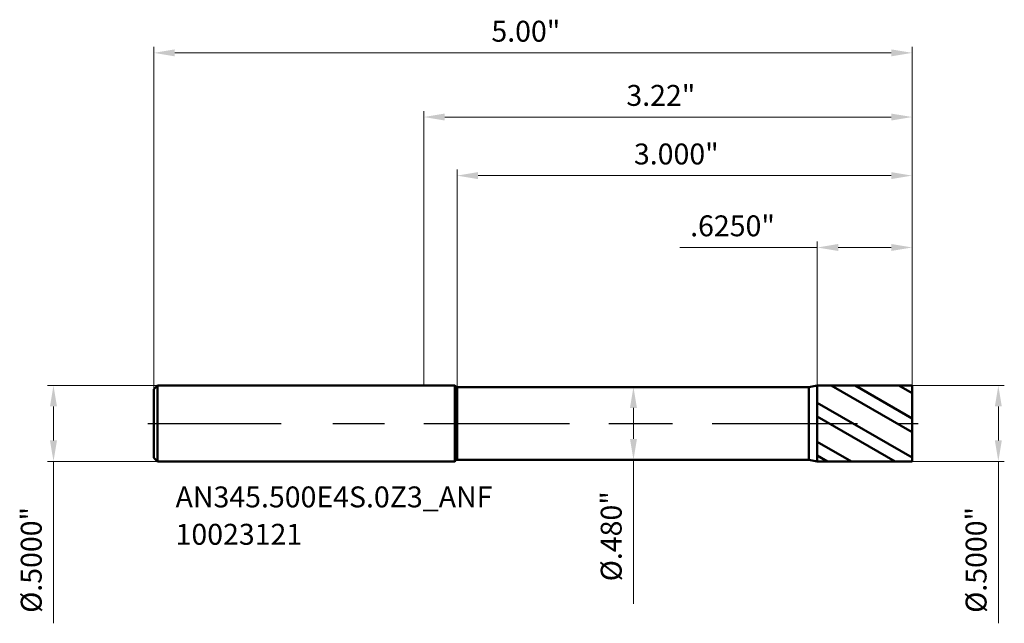
# Model space of a CAD drawing. Units: millimetres. Extents: x -2.67 to 3.83, y -1.32 to 2.66.
import ezdxf

# ---------------------------------------------------------------- set-up
doc = ezdxf.new("R2010")
doc.units = ezdxf.units.MM
doc.header["$MEASUREMENT"] = 0
doc.linetypes.add('CENTER', pattern=[47.5, 22, -8.5, 8.5, -8.5])
for name, color, linetype, lineweight in [('1', 4, 'Continuous', 50), ('2', 7, 'Continuous', 25), ('4', 2, 'CENTER', 25), ('SK1', 4, 'Continuous', 50), ('SK2', 7, 'Continuous', 25), ('SK4', 2, 'CENTER', 25), ('SK6', 5, 'Continuous', 35)]:
    doc.layers.add(name, color=color, linetype=linetype, lineweight=lineweight)
doc.styles.add('Monospac821 BT', font='monos.ttf')
doc.styles.add('STANDARD 3.5', font='monos.ttf', dxfattribs={"height": 3.5})
doc.dimstyles.new('NewStyle', dxfattribs={"dimtxt": 3.5, "dimasz": 3.5, "dimexe": 0.18, "dimexo": 0.0625, "dimgap": 0.09, "dimtad": 1, "dimzin": 0, "dimdsep": 46, "dimtxsty": 'STANDARD 3.5', "dimcen": 0.09, "dimadec": 0, "dimazin": 0, "dimtfac": 1, "dimtdec": 4, "dimtofl": 0, "dimtmove": 0, "dimatfit": 3, "dimfxl": 1, "dimtolj": 1, "dimtzin": 0, "dimarcsym": 0})

# ---------------------------------------------------------------- blocks, each defined once
blk = doc.blocks.new('_U0')
at = {"layer": '2', "color": 7, "linetype": 'Continuous', "lineweight": 18, "ltscale": 0.04}
for p, q in [((1.3783, 0.24), (1.4211, 0.24)), ((1.3783, -0.24), (1.4211, -0.24))]:
    blk.add_line(p, q, dxfattribs=at)
at = {"layer": '2', "color": 7, "linetype": 'Continuous', "lineweight": 13, "ltscale": 0.04}
for p, q in [((1.3818, 0.1022), (1.3818, -0.1022)), ((1.3818, -0.24), (1.3818, -1.188))]:
    blk.add_line(p, q, dxfattribs=at)
at = {"layer": '2', "color": 7, "lineweight": 18, "ltscale": 0.04}
for points in [[(1.3588, 0.1022), (1.4047, 0.1022), (1.3818, 0.24)], [(1.3588, -0.1022), (1.4047, -0.1022), (1.3818, -0.24)]]:
    blk.add_solid(points, dxfattribs=at)
at = {"layer": 'Defpoints', "color": 0, "lineweight": 18, "ltscale": 0.04}
for p in [(1.3783, 0.24), (1.3783, -0.24), (1.3818, -0.24)]:
    blk.add_point(p, dxfattribs=at)
at = {"layer": '2', "color": 7, "ltscale": 0.04, "insert": (1.1662, -0.4467), "char_height": 0.137795, "attachment_point": 3, "rotation": 90, "style": 'Monospac821 BT'}
blk.add_mtext('\\A1;%%c.480"', dxfattribs=at)
blk = doc.blocks.new('_U1')
at = {"layer": '2', "color": 7, "linetype": 'Continuous', "lineweight": 18, "ltscale": 0.04}
for p, q in [((3.219, 0.25), (3.8271, 0.25)), ((3.219, -0.25), (3.8271, -0.25))]:
    blk.add_line(p, q, dxfattribs=at)
at = {"layer": '2', "color": 7, "linetype": 'Continuous', "lineweight": 13, "ltscale": 0.04}
for p, q in [((3.7877, 0.1122), (3.7877, -0.1122)), ((3.7877, -0.25), (3.7877, -1.3174))]:
    blk.add_line(p, q, dxfattribs=at)
at = {"layer": '2', "color": 7, "lineweight": 18, "ltscale": 0.04}
for points in [[(3.7647, 0.1122), (3.8106, 0.1122), (3.7877, 0.25)], [(3.7647, -0.1122), (3.8106, -0.1122), (3.7877, -0.25)]]:
    blk.add_solid(points, dxfattribs=at)
at = {"layer": 'Defpoints', "color": 0, "lineweight": 18, "ltscale": 0.04}
for p in [(3.219, 0.25), (3.219, -0.25), (3.7877, -0.25)]:
    blk.add_point(p, dxfattribs=at)
at = {"layer": '2', "color": 7, "ltscale": 0.04, "insert": (3.5721, -1.2485), "char_height": 0.137795, "attachment_point": 1, "rotation": 90, "style": 'Monospac821 BT'}
blk.add_mtext('\\A1;%%c.5000"', dxfattribs=at)
blk = doc.blocks.new('_U2')
at = {"layer": 'Defpoints', "color": 0, "lineweight": 18, "ltscale": 0.04}
for p in [(-1.757, 0.25), (-2.4423, -0.25), (-1.757, -0.25)]:
    blk.add_point(p, dxfattribs=at)
at = {"layer": 'SK2', "color": 7, "linetype": 'Continuous', "lineweight": 18, "ltscale": 0.04}
for p, q in [((-1.757, 0.25), (-2.4817, 0.25)), ((-1.757, -0.25), (-2.4817, -0.25))]:
    blk.add_line(p, q, dxfattribs=at)
at = {"layer": 'SK2', "color": 7, "linetype": 'Continuous', "lineweight": 13, "ltscale": 0.04}
for p, q in [((-2.4423, 0.1122), (-2.4423, -0.1122)), ((-2.4423, -0.25), (-2.4423, -1.3174))]:
    blk.add_line(p, q, dxfattribs=at)
at = {"layer": 'SK2', "color": 7, "lineweight": 18, "ltscale": 0.04}
for points in [[(-2.4653, 0.1122), (-2.4194, 0.1122), (-2.4423, 0.25)], [(-2.4653, -0.1122), (-2.4194, -0.1122), (-2.4423, -0.25)]]:
    blk.add_solid(points, dxfattribs=at)
at = {"layer": 'SK2', "color": 7, "ltscale": 0.04, "insert": (-2.6579, -1.2485), "char_height": 0.137795, "attachment_point": 1, "rotation": 90, "style": 'Monospac821 BT'}
blk.add_mtext('\\A1;%%c.5000"', dxfattribs=at)
blk = doc.blocks.new('_U3')
at = {"layer": '2', "color": 7, "linetype": 'Continuous', "lineweight": 13, "ltscale": 0.04}
for p, q in [((2.594, 0.2499), (2.594, 1.1994)), ((3.219, 0.25), (3.219, 1.1994)), ((2.594, 1.16), (1.6867, 1.16)), ((3.0812, 1.16), (2.7318, 1.16))]:
    blk.add_line(p, q, dxfattribs=at)
at = {"layer": '2', "color": 7, "lineweight": 18, "ltscale": 0.04}
for points in [[(2.7318, 1.183), (2.7318, 1.1371), (2.594, 1.16)], [(3.0812, 1.183), (3.0812, 1.1371), (3.219, 1.16)]]:
    blk.add_solid(points, dxfattribs=at)
at = {"layer": 'Defpoints', "color": 0, "lineweight": 18, "ltscale": 0.04}
for p in [(2.594, 1.16), (2.594, 0.2499), (3.219, 0.25)]:
    blk.add_point(p, dxfattribs=at)
at = {"layer": '2', "color": 7, "ltscale": 0.04, "insert": (1.7556, 1.3716), "char_height": 0.1378, "attachment_point": 1, "style": 'Monospac821 BT'}
blk.add_mtext('\\A1;.6250"', dxfattribs=at)
blk = doc.blocks.new('_U4')
at = {"layer": '2', "color": 7, "linetype": 'Continuous', "lineweight": 13, "ltscale": 0.04}
for p, q in [((0, 0.25), (0, 2.0592)), ((3.0812, 2.0199), (0.1378, 2.0199)), ((3.219, 0.25), (3.219, 2.0592))]:
    blk.add_line(p, q, dxfattribs=at)
at = {"layer": '2', "color": 7, "lineweight": 18, "ltscale": 0.04}
for points in [[(0.1378, 2.0428), (0.1378, 1.9969), (0, 2.0199)], [(3.0812, 2.0428), (3.0812, 1.9969), (3.219, 2.0199)]]:
    blk.add_solid(points, dxfattribs=at)
at = {"layer": 'Defpoints', "color": 0, "lineweight": 18, "ltscale": 0.04}
for p in [(0, 2.0199), (0, 0.25), (3.219, 0.25)]:
    blk.add_point(p, dxfattribs=at)
at = {"layer": '2', "color": 7, "ltscale": 0.04, "insert": (1.3352, 2.2314), "char_height": 0.1378, "attachment_point": 1, "style": 'Monospac821 BT'}
blk.add_mtext('\\A1;3.22"', dxfattribs=at)
blk = doc.blocks.new('_U5')
at = {"layer": '2', "color": 7, "linetype": 'Continuous', "lineweight": 13, "ltscale": 0.04}
for p, q in [((0.219, 0.24), (0.219, 1.6731)), ((3.0812, 1.6338), (0.3568, 1.6338)), ((3.219, 0.25), (3.219, 1.6731))]:
    blk.add_line(p, q, dxfattribs=at)
at = {"layer": '2', "color": 7, "lineweight": 18, "ltscale": 0.04}
for points in [[(0.3568, 1.6567), (0.3568, 1.6108), (0.219, 1.6338)], [(3.0812, 1.6567), (3.0812, 1.6108), (3.219, 1.6338)]]:
    blk.add_solid(points, dxfattribs=at)
at = {"layer": 'Defpoints', "color": 0, "lineweight": 18, "ltscale": 0.04}
for p in [(0.219, 1.6338), (0.219, 0.24), (3.219, 0.25)]:
    blk.add_point(p, dxfattribs=at)
at = {"layer": '2', "color": 7, "ltscale": 0.04, "insert": (1.385, 1.8453), "char_height": 0.1378, "attachment_point": 1, "style": 'Monospac821 BT'}
blk.add_mtext('\\A1;3.000"', dxfattribs=at)
blk = doc.blocks.new('_U6')
at = {"layer": 'Defpoints', "color": 0, "lineweight": 18, "ltscale": 0.04}
for p in [(3.219, 2.4429), (-1.781, 0.226), (3.219, 0.25)]:
    blk.add_point(p, dxfattribs=at)
at = {"layer": 'SK2', "color": 7, "linetype": 'Continuous', "lineweight": 18, "ltscale": 0.04}
for p, q in [((-1.781, 0.226), (-1.781, 2.4823)), ((3.219, 0.25), (3.219, 2.4823)), ((-1.6432, 2.4429), (3.0812, 2.4429))]:
    blk.add_line(p, q, dxfattribs=at)
at = {"layer": 'SK2', "color": 7, "lineweight": 18, "ltscale": 0.04}
for points in [[(-1.6432, 2.4658), (-1.6432, 2.4199), (-1.781, 2.4429)], [(3.0812, 2.4658), (3.0812, 2.4199), (3.219, 2.4429)]]:
    blk.add_solid(points, dxfattribs=at)
at = {"layer": 'SK2', "color": 7, "ltscale": 0.04, "insert": (0.4451, 2.6544), "char_height": 0.1378, "attachment_point": 1, "style": 'Monospac821 BT'}
blk.add_mtext('\\A1;5.00"', dxfattribs=at)

msp = doc.modelspace()

# ---------------------------------------------------------------- hatches: boundary and pattern name
at = {"layer": '1', "ltscale": 0.04}
h = msp.add_hatch(dxfattribs=at)
h.set_pattern_fill('STEEL', color=256, scale=0.070079, angle=285.038022, style=0)
h.set_pattern_definition([(330.038, (3e-07, -2e-07), (0.111122, 0.192764), []), (330.038, (0.10744, 0.02886), (0.111122, 0.192764), [])])
h.paths.add_polyline_path([(3.21902, 0), (3.21902, 0.25), (2.59402, 0.24995), (2.59402, -0.24995), (3.21902, -0.25)])

# ---------------------------------------------------------------- linework, layer by layer
for p, q in [((0, 0.25), (0.20487, 0.25)), ((0.20487, -0.25), (0.20487, 0.25)), ((0.21902, 0.24), (2.53761, 0.24)), ((0.21902, -0.24), (0.21902, 0.24)), ((2.59402, 0.24994), (2.53761, 0.24)), ((2.53761, -0.24), (2.53761, 0.24)), ((2.59402, 0.24994), (3.21902, 0.25)), ((2.59402, -0.24995), (2.59402, 0.24994)), ((3.21902, 0.25), (3.21902, 0)), ((3.21902, -0.25), (3.21902, 0)), ((0, -0.25), (0.20487, -0.25)), ((0.21902, -0.24), (2.53761, -0.24)), ((2.59402, -0.24995), (2.53761, -0.24)), ((2.59402, -0.24995), (3.21902, -0.25))]:
    msp.add_line(p, q, dxfattribs=at)
for centre, start, end in [((0.21902, 0.255), 199.471221, 270), ((0.21902, -0.255), 90, 160.528779)]:
    msp.add_arc(centre, 0.015, start, end, dxfattribs=at)
at = {"layer": '4', "ltscale": 0.04}
msp.add_line((0, 0), (3.25839, 0), dxfattribs=at)
at = {"layer": 'SK1', "ltscale": 0.04}
for p, q in [((-1.78098, 0.226), (-1.75698, 0.25)), ((-1.78098, 0), (-1.78098, 0.226)), ((-1.75698, 0.25), (-1.75698, -0.25)), ((-1.75698, 0.25), (0, 0.25)), ((-1.78098, 0), (-1.78098, -0.226)), ((-1.78098, -0.226), (-1.75698, -0.25)), ((-1.75698, -0.25), (0, -0.25))]:
    msp.add_line(p, q, dxfattribs=at)
at = {"layer": 'SK4', "ltscale": 0.04}
msp.add_line((-1.82035, 0), (3.25839, 0), dxfattribs=at)

# ---------------------------------------------------------------- texts
at = {"layer": 'SK6', "ltscale": 0.04, "insert": (-1.63725, -0.79952), "char_height": 0.1377953, "attachment_point": 7, "line_spacing_factor": 1.072372, "style": 'STANDARD 3.5'}
msp.add_mtext('\\fMonospac821 BT|b0|i0;\\W1.0000;AN345.500E4S.0Z3_ANF\\P10023121', dxfattribs=at)

# ---------------------------------------------------------------- dimensions: what is measured, and where the dimension line sits
at = {"layer": '2', "ltscale": 0.04}
for base, p2, override, picture, middle in [((0, 2.01986), (0, 0.25), {"dimtxt": 0.137795, "dimasz": 0.137795, "dimexe": 0.03937, "dimexo": 0, "dimgap": 0.068898, "dimdec": 2, "dimlfac": 1, "dimzin": 4, "dimdsep": 46, "dimlunit": 3, "dimpost": '<>', "dimtxsty": 'Monospac821 BT', "dimsah": 1, "dimse1": 0, "dimse2": 0, "dimsd1": 0, "dimsd2": 0, "dimclrd": 7, "dimclre": 7, "dimclrt": 7, "dimlwd": 13, "dimlwe": 13}, '_U4', (1.60951, 2.16008)), ((0.21902, 1.63377), (0.21902, 0.24), {"dimtxt": 0.137795, "dimasz": 0.137795, "dimexe": 0.03937, "dimexo": 0, "dimgap": 0.068898, "dimdec": 3, "dimlfac": 1, "dimzin": 4, "dimdsep": 46, "dimlunit": 3, "dimpost": '<>', "dimtxsty": 'Monospac821 BT', "dimsah": 1, "dimse1": 0, "dimse2": 0, "dimsd1": 0, "dimsd2": 0, "dimclrd": 7, "dimclre": 7, "dimclrt": 7, "dimlwd": 13, "dimlwe": 13}, '_U5', (1.71902, 1.77399)), ((2.59402, 1.16003), (2.59402, 0.24994), {"dimtxt": 0.137795, "dimasz": 0.137795, "dimexe": 0.03937, "dimexo": 0, "dimgap": 0.068898, "dimdec": 4, "dimlfac": 1, "dimzin": 4, "dimdsep": 46, "dimlunit": 3, "dimpost": '<>', "dimtxsty": 'Monospac821 BT', "dimsah": 1, "dimse1": 0, "dimse2": 0, "dimsd1": 0, "dimsd2": 0, "dimclrd": 7, "dimclre": 7, "dimclrt": 7, "dimlwd": 13, "dimlwe": 13}, '_U3', (2.07145, 1.30024))]:
    dim = msp.add_linear_dim(base=base, p1=(3.21902, 0.25), p2=p2, dimstyle='NewStyle', override=override, dxfattribs=at)
    dim.commit()
    dim.dimension.update_dxf_attribs({"geometry": picture, "text_midpoint": middle})
for base, p1, p2, override, picture, middle in [((1.38178, -0.24), (1.37831, 0.24), (1.37831, -0.24), {"dimtxt": 0.137795, "dimasz": 0.137795, "dimexe": 0.03937, "dimexo": 0, "dimgap": 0.068898, "dimdec": 3, "dimlfac": 1, "dimzin": 4, "dimdsep": 46, "dimlunit": 3, "dimpost": '%%c<>', "dimtxsty": 'Monospac821 BT', "dimsah": 1, "dimse1": 0, "dimse2": 0, "dimsd1": 0, "dimsd2": 0, "dimclrd": 7, "dimclre": 7, "dimclrt": 7, "dimlwd": 13, "dimlwe": 18}, '_U0', (1.23953, -0.7829)), ((3.78768, -0.25), (3.21902, 0.25), (3.21902, -0.25), {"dimtxt": 0.137795, "dimasz": 0.137795, "dimexe": 0.03937, "dimexo": 0, "dimgap": 0.068898, "dimdec": 4, "dimlfac": 1, "dimzin": 4, "dimdsep": 46, "dimlunit": 3, "dimpost": '%%c<>', "dimtxsty": 'Monospac821 BT', "dimsah": 1, "dimse1": 0, "dimse2": 0, "dimsd1": 0, "dimsd2": 0, "dimclrd": 7, "dimclre": 7, "dimclrt": 7, "dimlwd": 13, "dimlwe": 18}, '_U1', (3.64543, -0.8526))]:
    dim = msp.add_linear_dim(base=base, p1=p1, p2=p2, angle=270, dimstyle='NewStyle', override=override, dxfattribs=at)
    dim.commit()
    dim.dimension.update_dxf_attribs({"geometry": picture, "text_midpoint": middle})
at = {"layer": 'SK2', "ltscale": 0.04}
dim = msp.add_linear_dim(base=(3.21902, 2.44288), p1=(-1.78098, 0.226), p2=(3.21902, 0.25), dimstyle='NewStyle', override={"dimtxt": 0.137795, "dimasz": 0.137795, "dimexe": 0.03937, "dimexo": 0, "dimgap": 0.068898, "dimdec": 2, "dimlfac": 1, "dimzin": 4, "dimdsep": 44, "dimlunit": 3, "dimpost": '<>', "dimtxsty": 'Monospac821 BT', "dimsah": 1, "dimse1": 0, "dimse2": 0, "dimsd1": 0, "dimsd2": 0, "dimclrd": 7, "dimclre": 7, "dimclrt": 7, "dimlwd": 18, "dimlwe": 18}, dxfattribs=at)
dim.commit()
dim.dimension.update_dxf_attribs({"geometry": '_U6', "text_midpoint": (0.71902, 2.5831)})
dim = msp.add_linear_dim(base=(-2.44235, -0.25), p1=(-1.75698, 0.25), p2=(-1.75698, -0.25), angle=270, dimstyle='NewStyle', override={"dimtxt": 0.137795, "dimasz": 0.137795, "dimexe": 0.03937, "dimexo": 0, "dimgap": 0.068898, "dimdec": 4, "dimlfac": 1, "dimzin": 4, "dimdsep": 46, "dimlunit": 3, "dimpost": '%%c<>', "dimtxsty": 'Monospac821 BT', "dimsah": 1, "dimse1": 0, "dimse2": 0, "dimsd1": 0, "dimsd2": 0, "dimclrd": 7, "dimclre": 7, "dimclrt": 7, "dimlwd": 13, "dimlwe": 18}, dxfattribs=at)
dim.commit()
dim.dimension.update_dxf_attribs({"geometry": '_U2', "text_midpoint": (-2.58459, -0.8526)})

doc.saveas('drawing.dxf')
